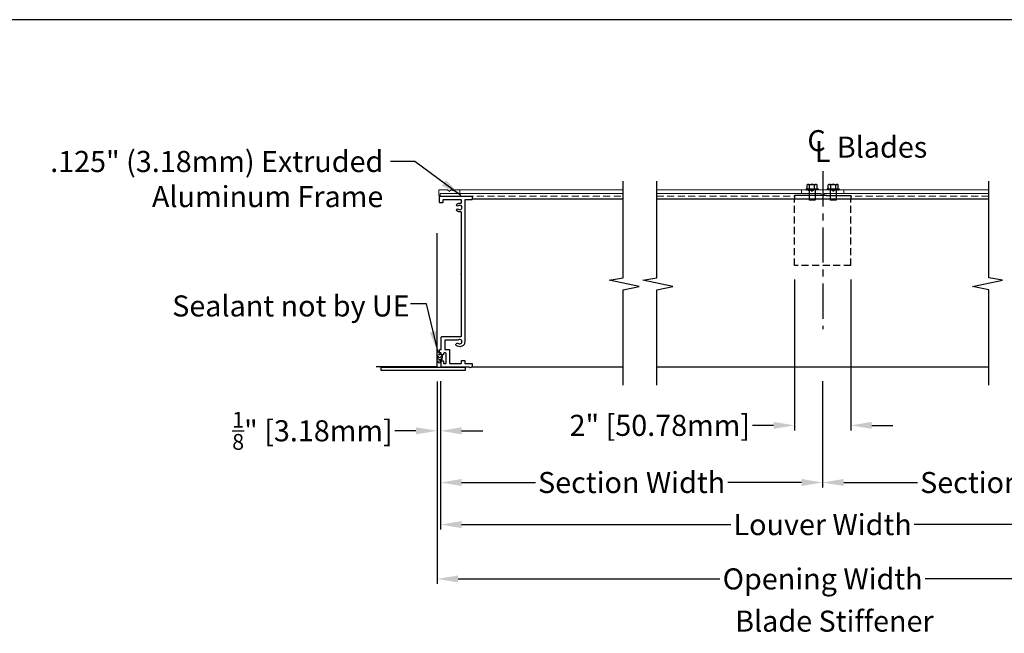
# Model space of a CAD drawing. Units: inches. Extents: x 390 to 514, y 13 to 92.
# Drawn here: x 452 to 487, y 71 to 92 of the extents above; entities that cross this region are included whole.
import ezdxf

# ---------------------------------------------------------------- set-up
doc = ezdxf.new("R2010")
doc.units = ezdxf.units.IN
doc.header["$MEASUREMENT"] = 0
doc.linetypes.add('CENTER', pattern=[2, 1.25, -0.25, 0.25, -0.25])
doc.linetypes.add('HIDDEN', pattern=[0.375, 0.25, -0.125])
for name, color, linetype, lineweight in [('Bird Screen', 3, 'Continuous', 5), ('Flange', 3, 'Continuous', 25), ('Frame', 7, 'Continuous', 25)]:
    doc.layers.add(name, color=color, linetype=linetype, lineweight=lineweight)
for name, color, linetype in [('Dimensions', 1, 'Continuous'), ('OBJECT', 3, 'Continuous'), ('sections', 6, 'Continuous'), ('Wall', 6, 'Continuous')]:
    doc.layers.add(name, color=color, linetype=linetype)
doc.styles.get("Standard").update_dxf_attribs({"font": 'arial.ttf', "height": 0.75})
doc.dimstyles.get("Standard").update_dxf_attribs({"dimtxt": 0.18, "dimasz": 0.75, "dimexe": 0.18, "dimexo": 0.5, "dimgap": 0.25, "dimtad": 0, "dimtih": 1, "dimtoh": 1, "dimdec": 4, "dimzin": 0, "dimdsep": 46, "dimlunit": 5, "dimtxsty": 'Standard', "dimcen": 0.75, "dimadec": 3, "dimazin": 0, "dimtfac": 0.75, "dimtdec": 4, "dimtofl": 0, "dimtmove": 0, "dimatfit": 3, "dimfxl": 0, "dimtolj": 1, "dimtzin": 0, "dimarcsym": 0})

# ---------------------------------------------------------------- blocks, each defined once
blk = doc.blocks.new('*D35')
at = {"layer": 'Defpoints', "color": 0}
for p in [(466.499, 80.051), (480.1, 80.053), (480.1, 75.939)]:
    blk.add_point(p, dxfattribs=at)
at = {"layer": 'Dimensions', "color": 0, "lineweight": -2}
for p, q in [((466.499, 79.551), (466.499, 75.759)), ((480.1, 79.553), (480.1, 75.759)), ((467.249, 75.939), (469.877, 75.939)), ((479.35, 75.939), (476.722, 75.939))]:
    blk.add_line(p, q, dxfattribs=at)
at = {"layer": 'Dimensions', "color": 0}
for points in [[(467.249, 76.064), (467.249, 75.814), (466.499, 75.939)], [(479.35, 76.064), (479.35, 75.814), (480.1, 75.939)]]:
    blk.add_solid(points, dxfattribs=at)
at = {"layer": 'Dimensions', "color": 0, "insert": (473.299, 75.939), "char_height": 0.75, "attachment_point": 5}
blk.add_mtext('\\A1;Section Width', dxfattribs=at)
blk = doc.blocks.new('*D36')
at = {"layer": 'Defpoints', "color": 0}
for p in [(480.1, 80.053), (493.699, 80.061), (493.699, 75.939)]:
    blk.add_point(p, dxfattribs=at)
at = {"layer": 'Dimensions', "color": 0, "lineweight": -2}
for p, q in [((480.1, 79.553), (480.1, 75.759)), ((493.699, 79.561), (493.699, 75.759)), ((480.85, 75.939), (483.477, 75.939)), ((492.949, 75.939), (490.323, 75.939))]:
    blk.add_line(p, q, dxfattribs=at)
at = {"layer": 'Dimensions', "color": 0}
for points in [[(480.85, 76.064), (480.85, 75.814), (480.1, 75.939)], [(492.949, 76.064), (492.949, 75.814), (493.699, 75.939)]]:
    blk.add_solid(points, dxfattribs=at)
at = {"layer": 'Dimensions', "color": 0, "insert": (486.9, 75.939), "char_height": 0.75, "attachment_point": 5}
blk.add_mtext('\\A1;Section Width', dxfattribs=at)
blk = doc.blocks.new('*D37')
at = {"layer": 'Defpoints', "color": 0}
for p in [(493.699, 80.534), (466.499, 80.051), (493.699, 74.44)]:
    blk.add_point(p, dxfattribs=at)
at = {"layer": 'Dimensions', "color": 0, "lineweight": -2}
for p, q in [((493.699, 80.034), (493.699, 74.26)), ((466.499, 79.551), (466.499, 74.26)), ((467.249, 74.44), (476.836, 74.44)), ((492.949, 74.44), (483.361, 74.44))]:
    blk.add_line(p, q, dxfattribs=at)
at = {"layer": 'Dimensions', "color": 0}
for points in [[(467.249, 74.565), (467.249, 74.315), (466.499, 74.44)], [(492.949, 74.565), (492.949, 74.315), (493.699, 74.44)]]:
    blk.add_solid(points, dxfattribs=at)
at = {"layer": 'Dimensions', "color": 0, "insert": (480.099, 74.44), "char_height": 0.75, "attachment_point": 5}
blk.add_mtext('\\A1;Louver Width', dxfattribs=at)
blk = doc.blocks.new('*D38')
at = {"layer": 'Defpoints', "color": 0}
for p in [(466.374, 80.011), (493.824, 80.011), (493.824, 72.506)]:
    blk.add_point(p, dxfattribs=at)
at = {"layer": 'Dimensions', "color": 0, "lineweight": -2}
for p, q in [((466.374, 79.511), (466.374, 72.326)), ((493.824, 79.511), (493.824, 72.326)), ((467.124, 72.506), (476.444, 72.506)), ((493.074, 72.506), (483.753, 72.506))]:
    blk.add_line(p, q, dxfattribs=at)
at = {"layer": 'Dimensions', "color": 0}
for points in [[(467.124, 72.631), (467.124, 72.381), (466.374, 72.506)], [(493.074, 72.631), (493.074, 72.381), (493.824, 72.506)]]:
    blk.add_solid(points, dxfattribs=at)
at = {"layer": 'Dimensions', "color": 0, "insert": (480.099, 72.506), "char_height": 0.75, "attachment_point": 5}
blk.add_mtext('\\A1;Opening Width', dxfattribs=at)
blk = doc.blocks.new('*D42')
at = {"layer": 'Defpoints', "color": 0}
for p in [(466.374, 80.034), (466.499, 80.051), (466.374, 77.78)]:
    blk.add_point(p, dxfattribs=at)
at = {"layer": 'Dimensions', "color": 0, "lineweight": -2}
for p, q in [((466.374, 79.534), (466.374, 77.6)), ((466.499, 79.551), (466.499, 77.6)), ((465.624, 77.78), (464.874, 77.78)), ((467.249, 77.78), (467.999, 77.78))]:
    blk.add_line(p, q, dxfattribs=at)
at = {"layer": 'Dimensions', "color": 0}
for points in [[(465.624, 77.905), (465.624, 77.655), (466.374, 77.78)], [(467.249, 77.905), (467.249, 77.655), (466.499, 77.78)]]:
    blk.add_solid(points, dxfattribs=at)
at = {"layer": 'Dimensions', "color": 0, "insert": (461.938, 77.78), "char_height": 0.75, "attachment_point": 5}
blk.add_mtext('\\A1;{\\H0.750000x;\\S1/8;}" [3.18mm]', dxfattribs=at)
blk = doc.blocks.new('*D43')
at = {"layer": 'Defpoints', "color": 0}
for p in [(479.101, 83.663), (481.1, 83.663), (479.101, 77.974)]:
    blk.add_point(p, dxfattribs=at)
at = {"layer": 'Dimensions', "color": 0, "lineweight": -2}
for p, q in [((479.101, 83.163), (479.101, 77.794)), ((481.1, 83.163), (481.1, 77.794)), ((478.351, 77.974), (477.601, 77.974)), ((481.85, 77.974), (482.6, 77.974))]:
    blk.add_line(p, q, dxfattribs=at)
at = {"layer": 'Dimensions', "color": 0}
for points in [[(478.351, 78.099), (478.351, 77.849), (479.101, 77.974)], [(481.85, 78.099), (481.85, 77.849), (481.1, 77.974)]]:
    blk.add_solid(points, dxfattribs=at)
at = {"layer": 'Dimensions', "color": 0, "insert": (474.303, 77.974), "char_height": 0.75, "attachment_point": 5}
blk.add_mtext('\\A1;2" [50.78mm]', dxfattribs=at)

msp = doc.modelspace()

# ---------------------------------------------------------------- linework, layer by layer
msp.add_lwpolyline([(390.18116, 12.50218), (513.69086, 12.50218), (513.69086, 92.42022), (390.18116, 92.42022)], close=True)
at = {"layer": 'Bird Screen'}
for p, q in [((472.99507, 86.35688), (467.17664, 86.35688)), ((472.99507, 86.22588), (467.17664, 86.22588)), ((479.35638, 86.35688), (474.19154, 86.35688)), ((479.35638, 86.22588), (474.19154, 86.22588)), ((479.55667, 86.35688), (479.5761, 86.35688)), ((479.63467, 86.35688), (479.6651, 86.35688)), ((480.5661, 86.35688), (480.53567, 86.35688)), ((480.6441, 86.35688), (480.62467, 86.35688)), ((480.84438, 86.35688), (486.00923, 86.35688)), ((480.84438, 86.22588), (486.00923, 86.22588))]:
    msp.add_line(p, q, dxfattribs=at)
at = {"layer": 'Bird Screen', "linetype": 'HIDDEN'}
for p, q in [((466.66629, 86.13239), (472.99507, 86.13239)), ((474.19154, 86.13239), (479.10038, 86.13239)), ((486.00923, 86.13239), (481.10038, 86.13239))]:
    msp.add_line(p, q, dxfattribs=at)
at = {"layer": 'Bird Screen'}
for points in [[(466.98557, 86.35181), (466.98343, 86.35395, 0.19891237), (466.97636, 86.35688), (466.95693, 86.35688, 0.19891237), (466.94986, 86.35395), (466.93471, 86.33881, -0.41421356), (466.92057, 86.33881), (466.90543, 86.35395, 0.19891237), (466.89836, 86.35688), (466.86793, 86.35688, 0.19891237), (466.86086, 86.35395), (466.81671, 86.30981, -0.41421356), (466.80257, 86.30981), (466.75843, 86.35395, 0.19891237), (466.75136, 86.35688), (466.44264, 86.35688, 0.41421356), (466.43264, 86.34688), (466.43264, 86.17288, 0.41421356), (466.44264, 86.16288), (466.47664, 86.16288, 0.41421356), (466.48664, 86.17288), (466.48664, 86.21588, -0.41421356), (466.49664, 86.22588), (467.17664, 86.22588, 0.41421356), (467.18664, 86.23588), (467.18664, 86.34688, 0.41421356), (467.17664, 86.35688), (467.00893, 86.35688, 0.19891237), (467.00186, 86.35395), (466.99971, 86.35181, -0.41421356)], [(479.54745, 86.35181), (479.54959, 86.35395, -0.19891237), (479.55667, 86.35688), (479.5761, 86.35688, -0.19891237), (479.58317, 86.35395), (479.59831, 86.33881, 0.41421356), (479.61245, 86.33881), (479.62759, 86.35395, -0.19891237), (479.63467, 86.35688), (479.6651, 86.35688, -0.19891237), (479.67217, 86.35395), (479.71631, 86.30981, 0.41421356), (479.73045, 86.30981), (479.77459, 86.35395, -0.19891237), (479.78167, 86.35688), (480.09038, 86.35688, -0.41421356), (480.10038, 86.34688), (480.10038, 86.17288, -0.41421356), (480.09038, 86.16288), (480.05638, 86.16288, -0.41421356), (480.04638, 86.17288), (480.04638, 86.21588, 0.41421356), (480.03638, 86.22588), (479.35638, 86.22588, -0.41421356), (479.34638, 86.23588), (479.34638, 86.34688, -0.41421356), (479.35638, 86.35688), (479.5241, 86.35688, -0.19891237), (479.53117, 86.35395), (479.53331, 86.35181, 0.41421356)], [(480.65331, 86.35181), (480.65117, 86.35395, 0.19891237), (480.6441, 86.35688), (480.62467, 86.35688, 0.19891237), (480.61759, 86.35395), (480.60245, 86.33881, -0.41421356), (480.58831, 86.33881), (480.57317, 86.35395, 0.19891237), (480.5661, 86.35688), (480.53567, 86.35688, 0.19891237), (480.52859, 86.35395), (480.48445, 86.30981, -0.41421356), (480.47031, 86.30981), (480.42617, 86.35395, 0.19891237), (480.4191, 86.35688), (480.11038, 86.35688, 0.41421356), (480.10038, 86.34688), (480.10038, 86.17288, 0.41421356), (480.11038, 86.16288), (480.14438, 86.16288, 0.41421356), (480.15438, 86.17288), (480.15438, 86.21588, -0.41421356), (480.16438, 86.22588), (480.84438, 86.22588, 0.41421356), (480.85438, 86.23588), (480.85438, 86.34688, 0.41421356), (480.84438, 86.35688), (480.67667, 86.35688, 0.19891237), (480.66959, 86.35395), (480.66745, 86.35181, -0.41421356)]]:
    msp.add_lwpolyline(points, format="xyb", close=True, dxfattribs=at)
at = {"layer": 'Dimensions', "linetype": 'HIDDEN'}
for p, q in [((479.10098, 83.66288), (479.10098, 86.03788)), ((481.10038, 83.66288), (481.10038, 86.03788)), ((481.10038, 83.66288), (479.10098, 83.66288))]:
    msp.add_line(p, q, dxfattribs=at)
at = {"layer": 'Flange'}
for p, q in [((464.37895, 79.92639), (464.37895, 80.05139)), ((464.37895, 80.05139), (467.37895, 80.05139)), ((467.37895, 79.92639), (464.37895, 79.92639)), ((467.37895, 80.05139), (467.37895, 79.92639))]:
    msp.add_line(p, q, dxfattribs=at)
at = {"layer": 'Frame', "linetype": 'CENTER'}
msp.add_line((480.10038, 87.0232), (480.10038, 81.39388), dxfattribs=at)
at = {"layer": 'Frame'}
for p, q in [((467.62595, 86.03788), (472.99507, 86.03788)), ((474.19154, 86.03788), (486.00923, 86.03788))]:
    msp.add_line(p, q, dxfattribs=at)
at = {"layer": 'Frame', "color": 7}
for p, q in [((467.61554, 80.05271), (472.99507, 80.05271)), ((474.19154, 80.05271), (486.00923, 80.05271))]:
    msp.add_line(p, q, dxfattribs=at)
at = {"layer": 'Frame'}
for points in [[(472.99507, 79.40059), (472.99507, 82.80005), (473.57126, 82.92234), (472.50186, 83.14222), (472.99507, 83.23094), (472.99507, 86.66381)], [(474.19154, 79.40059), (474.19154, 82.80005), (474.76772, 82.92234), (473.69832, 83.14222), (474.19154, 83.23094), (474.19154, 86.66381)], [(486.00923, 79.40059), (486.00923, 82.80005), (485.43304, 82.92234), (486.50244, 83.14222), (486.00923, 83.23094), (486.00923, 86.66381)]]:
    msp.add_lwpolyline(points, dxfattribs=at)
msp.add_lwpolyline([(467.08796, 81.00876, 0.11419812), (467.08093, 81.01039), (466.66595, 81.01039, 0.41421356), (466.64995, 80.99439), (466.64995, 80.69239, 0.41421356), (466.66595, 80.67639), (466.80295, 80.67639, -0.41421356), (466.81895, 80.66039), (466.81895, 80.19239, 0.41421356), (466.83495, 80.17639), (467.22195, 80.17639, 0.41421356), (467.23795, 80.19239), (467.23795, 80.26739, -0.41421356), (467.25395, 80.28339), (467.34695, 80.28339, -0.41421356), (467.36295, 80.26739), (467.36295, 80.19239, 0.41421356), (467.37895, 80.17639), (467.60995, 80.17639, -0.41421356), (467.62595, 80.16039), (467.62595, 80.08739, -0.69265971), (467.51552, 80.04592, 0.21636816), (467.50348, 80.05139), (466.54095, 80.05139, -0.41421356), (466.52495, 80.06739), (466.52495, 80.25139, -0.41421356), (466.54095, 80.26739), (466.58995, 80.26739, -0.41421356), (466.60595, 80.25139), (466.60595, 80.19239, 0.41421356), (466.62195, 80.17639), (466.67795, 80.17639, 0.41421356), (466.69395, 80.19239), (466.69395, 80.53539, 0.41421356), (466.67795, 80.55139), (466.62195, 80.55139, 0.41421356), (466.60595, 80.53539), (466.60595, 80.50639, -0.41421356), (466.58995, 80.49039), (466.54095, 80.49039, -0.41421356), (466.52495, 80.50639), (466.52495, 80.53539, 0.41421356), (466.50895, 80.55139), (466.47295, 80.55139, -0.41421356), (466.45695, 80.56739), (466.45695, 80.66039, -0.41421356), (466.47295, 80.67639), (466.50895, 80.67639, 0.41421356), (466.52495, 80.69239), (466.52495, 81.11939, -0.41421356), (466.54095, 81.13539), (467.22195, 81.13539, 0.41421356), (467.23795, 81.15139), (467.23795, 83.33881, 0.21342177), (467.23262, 83.35074, -0.4472136), (467.23262, 83.36266, 0.21342177), (467.23795, 83.37459), (467.23795, 85.56202, 0.48348876), (467.21829, 85.57759, -0.23651945), (467.07971, 85.61061, -1), (467.1318, 85.67265, 2.14524589), (467.1318, 85.79212, -1), (467.07971, 85.85416, -0.23651945), (467.21829, 85.88718, 0.48348876), (467.23795, 85.90275), (467.23795, 85.99139, 0.41421356), (467.22195, 86.00739), (466.59795, 86.00739, 0.41421356), (466.58195, 85.99139), (466.58195, 85.91639, -0.41421356), (466.56595, 85.90039), (466.47295, 85.90039, -0.41421356), (466.45695, 85.91639), (466.45695, 86.11639, -0.41421356), (466.47295, 86.13239), (467.60995, 86.13239, -0.41421356), (467.62595, 86.11639), (467.62595, 86.02339, -0.41421356), (467.60995, 86.00739), (467.37895, 86.00739, 0.41421356), (467.36295, 85.99139), (467.36295, 80.95439, -0.65887506), (467.05731, 80.82313, -0.50120176), (467.06486, 80.88678), (467.0855, 80.8987, -0.31537132), (467.1318, 80.89465, 2.14524589), (467.1318, 81.01412, -0.29656717)], format="xyb", close=True, dxfattribs=at)
at = {"layer": 'OBJECT'}
for centre, radius, start, end in [((466.47053, 80.42195), 0.09759, 163.165413, 16.834587), ((466.40803, 80.41657), 0.1595, 72.140979, 102.491862), ((466.40803, 80.41657), 0.1595, 257.508138, 25.84252), ((466.44162, 80.30549), 0.10281, 129.187746, 131.469524), ((466.47178, 80.47876), 0.08262, 174.903241, 8.090723), ((466.4741, 80.54158), 0.04959, 188.786001, 0.028355), ((466.40141, 80.35377), 0.1595, 326.651606, 5.395321), ((466.44162, 80.30549), 0.10281, 228.530476, 324.151406)]:
    msp.add_arc(centre, radius, start, end, dxfattribs=at)
at = {"layer": 'sections'}
for p, q in [((479.54325, 86.39588), (479.50738, 86.39588)), ((479.50738, 86.39588), (479.50738, 86.35688)), ((479.61538, 86.35688), (479.50738, 86.35688)), ((479.54325, 86.39588), (479.54325, 86.53543)), ((479.54325, 86.39588), (479.90351, 86.39588)), ((479.58828, 86.55088), (479.85848, 86.55088)), ((479.83138, 86.35688), (479.61538, 86.35688)), ((479.61538, 86.35688), (479.61538, 86.10748)), ((479.63331, 86.39588), (479.63331, 86.53543)), ((479.81345, 86.39588), (479.81345, 86.53543)), ((479.83138, 86.35688), (479.83138, 86.10748)), ((479.93938, 86.35688), (479.83138, 86.35688)), ((479.90351, 86.39588), (479.90351, 86.53543)), ((479.90351, 86.39588), (479.93938, 86.39588)), ((479.93938, 86.39588), (479.93938, 86.35688)), ((480.29725, 86.39588), (480.26138, 86.39588)), ((480.26138, 86.39588), (480.26138, 86.35688)), ((480.36938, 86.35688), (480.26138, 86.35688)), ((480.29725, 86.39588), (480.29725, 86.53543)), ((480.29725, 86.39588), (480.65751, 86.39588)), ((480.34228, 86.55088), (480.61248, 86.55088)), ((480.58538, 86.35688), (480.36938, 86.35688)), ((480.36938, 86.35688), (480.36938, 86.10748)), ((480.38731, 86.39588), (480.38731, 86.53543)), ((480.56745, 86.39588), (480.56745, 86.53543)), ((480.58538, 86.35688), (480.58538, 86.10748)), ((480.69338, 86.35688), (480.58538, 86.35688)), ((480.65751, 86.39588), (480.65751, 86.53543)), ((480.65751, 86.39588), (480.69338, 86.39588)), ((480.69338, 86.39588), (480.69338, 86.35688)), ((480.25238, 86.16288), (479.10038, 86.16288)), ((479.10038, 86.16288), (479.10038, 86.03788)), ((479.10098, 86.03788), (481.10038, 86.03788)), ((479.61538, 86.10748), (479.61538, 85.9945)), ((479.83138, 85.9945), (479.61538, 85.9945)), ((479.83138, 86.10748), (479.83138, 85.9945)), ((480.22538, 86.16288), (481.10038, 86.16288)), ((480.36938, 86.10748), (480.36938, 85.9945)), ((480.58538, 85.9945), (480.36938, 85.9945)), ((480.58538, 86.10748), (480.58538, 85.9945)), ((481.10038, 86.16288), (481.10038, 86.03788))]:
    msp.add_line(p, q, dxfattribs=at)
for centre, radius, start, end in [((479.58828, 86.47754), 0.07334, 90, 127.878879), ((479.58828, 86.47754), 0.07334, 52.121121, 90), ((479.72338, 86.28068), 0.2702, 70.528779, 109.471221), ((479.85848, 86.47754), 0.07334, 90, 127.878879), ((479.85848, 86.47754), 0.07334, 52.121121, 90), ((480.34228, 86.47754), 0.07334, 90, 127.878879), ((480.34228, 86.47754), 0.07334, 52.121121, 90), ((480.47738, 86.28068), 0.2702, 70.528779, 109.471221), ((480.61248, 86.47754), 0.07334, 90, 127.878879), ((480.61248, 86.47754), 0.07334, 52.121121, 90)]:
    msp.add_arc(centre, radius, start, end, dxfattribs=at)
at = {"layer": 'Wall'}
for p, q in [((466.37353, 80.06467), (466.37353, 84.81528)), ((464.20887, 80.06467), (466.37353, 80.06467))]:
    msp.add_line(p, q, dxfattribs=at)

# ---------------------------------------------------------------- texts
at = {"layer": 'Dimensions'}
for s, p in [('C', (479.55546, 87.737)), ('L', (479.81855, 87.35037)), ('Blades', (480.60404, 87.50606)), ('Blade Stiffener', (476.98473, 70.62684))]:
    msp.add_text(s, height=0.75, dxfattribs=at).set_placement(p)
at = {"layer": 'Dimensions', "char_height": 0.75}
for s, insert, attachment_point in [('.125" (3.18mm) Extruded\\PAluminum Frame', (464.46056, 87.74485), 3), ('Sealant not by UE', (456.94608, 82.60088), 1)]:
    msp.add_mtext(s, dxfattribs=dict(at, insert=insert, attachment_point=attachment_point))

# ---------------------------------------------------------------- dimensions: what is measured, and where the dimension line sits
at = {"layer": 'Dimensions'}
for base, p1, p2, picture, middle in [((479.10098, 77.97375), (481.10038, 83.66288), (479.10098, 83.66288), '*D43', (474.30264, 77.97375)), ((466.37353, 77.78017), (466.49853, 80.05139), (466.37353, 80.03416), '*D42', (461.93842, 77.78017))]:
    dim = msp.add_linear_dim(base=base, p1=p1, p2=p2, dimstyle='Standard', override={"dimpost": '"'}, dxfattribs=at)
    dim.commit()
    dim.dimension.update_dxf_attribs({"geometry": picture, "text_midpoint": middle})
for base, p1, p2, text, picture, middle in [((493.69912, 74.43975), (466.49853, 80.05139), (493.69912, 80.53416), 'Louver Width', '*D37', (480.09883, 74.43975)), ((493.82412, 72.50635), (466.37353, 80.01113), (493.82412, 80.01113), 'Opening Width', '*D38', (480.09883, 72.50635))]:
    dim = msp.add_linear_dim(base=base, p1=p1, p2=p2, text=text, dimstyle='Standard', override={"dimpost": '"'}, dxfattribs=at)
    dim.commit()
    dim.dimension.update_dxf_attribs({"geometry": picture, "text_midpoint": middle, "dimtype": 160})
for base, p1, p2, picture, middle in [((480.10038, 75.93899), (466.49853, 80.05139), (480.10038, 80.05271), '*D35', (473.29946, 75.93899)), ((493.69912, 75.93899), (480.10038, 80.05271), (493.69912, 80.0611), '*D36', (486.89975, 75.93899))]:
    dim = msp.add_linear_dim(base=base, p1=p1, p2=p2, text='Section Width', dimstyle='Standard', override={"dimpost": '"'}, dxfattribs=at)
    dim.commit()
    dim.dimension.update_dxf_attribs({"geometry": picture, "text_midpoint": middle})

# ---------------------------------------------------------------- leaders
for points in [[(467.22125, 86.16288), (465.58479, 87.36985), (464.71056, 87.36985)], [(466.40803, 80.57607), (465.99408, 82.3057), (465.42829, 82.3057)]]:
    msp.add_leader(points, dimstyle='Standard', override={"dimgap": 0.25, "dimtad": 0}, dxfattribs=at)

doc.saveas('drawing.dxf')
